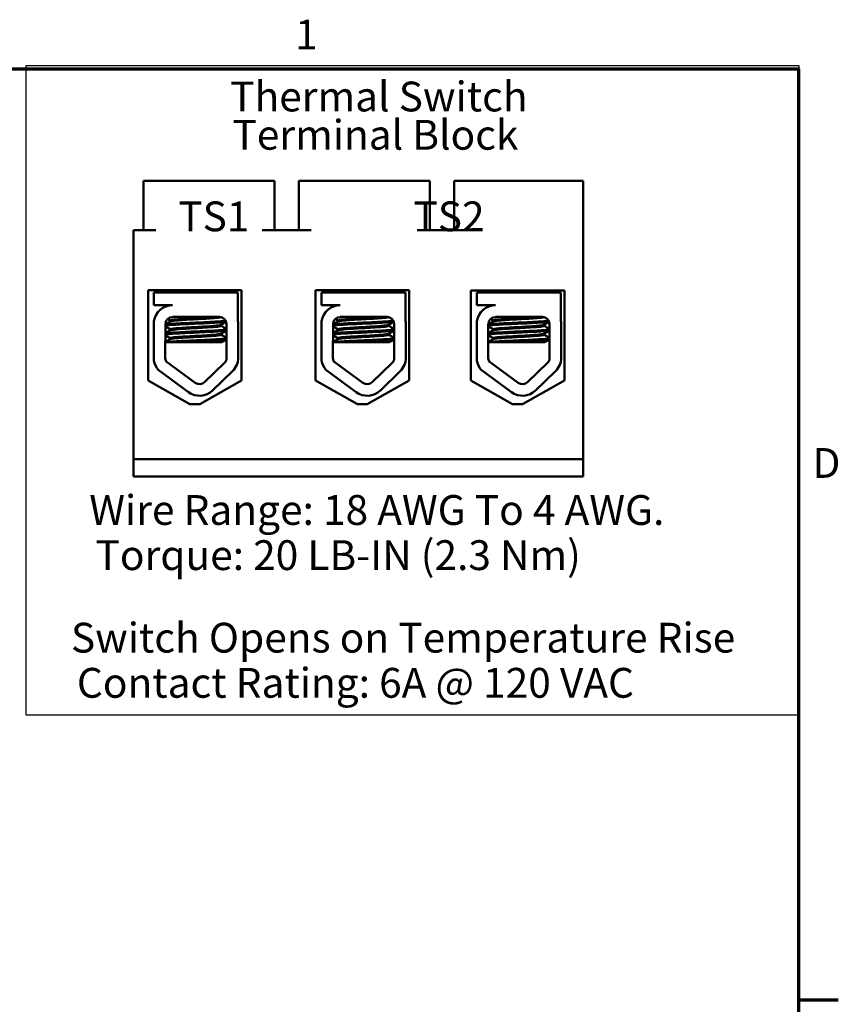
# Model space of a CAD drawing. Units: inches. Extents: x 0.5 to 21.5, y 0.2 to 16.7.
# Drawn here: x 18.1 to 21.4, y 12.7 to 16.7 of the extents above; entities that cross this region are included whole.
import ezdxf

# ---------------------------------------------------------------- set-up
doc = ezdxf.new("R2010")
doc.units = ezdxf.units.IN
doc.header["$MEASUREMENT"] = 0
doc.layers.get('0').update_dxf_attribs({"lineweight": 25})
for name, color, linetype, lineweight in [('Border (ANSI)', 7, 'Continuous', 70), ('Sketch Geometry (ANSI)', 7, 'Continuous', 25), ('Symbol (ANSI)', 7, 'Continuous', 25), ('Visible (ANSI)', 7, 'Continuous', 50)]:
    doc.layers.add(name, color=color, linetype=linetype, lineweight=lineweight)
doc.styles.add('MtXpl_Tahoma', font='tahoma.ttf')
doc.styles.add('Note Text (ANSI)', font='tahoma.ttf')

# ---------------------------------------------------------------- blocks, each defined once
blk = doc.blocks.new('Borders Default Border')
at = {"layer": 'Border (ANSI)'}
blk.add_line((21.25, 12.75), (21.41, 12.75), dxfattribs=at)
at = {"layer": 'Border (ANSI)', "flags": 128}
blk.add_lwpolyline([(0.75, 0.5), (0.75, 16.5), (21.25, 16.5), (21.25, 0.5), (0.75, 0.5)], dxfattribs=at)
at = {"layer": 'Border (ANSI)', "char_height": 0.12, "attachment_point": 7, "style": 'Note Text (ANSI)'}
for s, insert in [('1', (19.2229, 16.54)), ('D', (21.306, 14.815))]:
    blk.add_mtext(s, dxfattribs=dict(at, insert=insert))

msp = doc.modelspace()

# ---------------------------------------------------------------- linework, layer by layer
at = {"layer": 'Sketch Geometry (ANSI)'}
for p, q in [((21.2521, 16.5119), (18.1395, 16.5119)), ((18.1395, 16.5119), (18.1395, 13.8983)), ((21.2521, 13.8983), (21.2521, 16.5119)), ((18.1395, 13.8983), (21.2521, 13.8983))]:
    msp.add_line(p, q, dxfattribs=at)
at = {"layer": 'Visible (ANSI)'}
for p, q in [((18.6633, 16.0483), (18.6133, 16.0483)), ((18.6133, 16.0483), (18.6133, 15.8503)), ((19.0903, 16.0483), (18.6633, 16.0483)), ((19.1403, 16.0483), (19.0903, 16.0483)), ((19.1403, 16.0483), (19.1403, 15.8503)), ((19.2883, 16.0483), (19.2383, 16.0483)), ((19.2383, 16.0483), (19.2383, 15.8503)), ((19.7153, 16.0483), (19.2883, 16.0483)), ((19.7653, 16.0483), (19.7153, 16.0483)), ((19.7653, 16.0483), (19.7653, 15.8503)), ((19.9133, 16.0483), (19.8633, 16.0483)), ((19.8633, 16.0483), (19.8633, 15.8503)), ((20.3823, 16.0483), (19.9133, 16.0483)), ((20.3823, 14.9283), (20.3823, 16.0483)), ((18.5723, 14.9283), (18.5723, 15.8503)), ((18.6633, 15.8503), (18.5723, 15.8503)), ((19.2883, 15.8503), (19.0903, 15.8503)), ((19.9133, 15.8503), (19.7153, 15.8503)), ((18.6316, 15.2444), (18.6316, 15.6084)), ((18.6316, 15.6084), (19.0077, 15.6084)), ((18.655, 15.5983), (18.9933, 15.5983)), ((18.655, 15.5473), (18.655, 15.5983)), ((18.6923, 15.6084), (18.6923, 15.5983)), ((18.6936, 15.6084), (18.6936, 15.5983)), ((18.9536, 15.6084), (18.9536, 15.5983)), ((18.9933, 15.5983), (18.9933, 15.4844)), ((19.0077, 15.6084), (19.0077, 15.2444)), ((19.3061, 15.2444), (19.3061, 15.6084)), ((19.3061, 15.6084), (19.6822, 15.6084)), ((19.33, 15.5983), (19.6683, 15.5983)), ((19.33, 15.5473), (19.33, 15.5983)), ((19.3673, 15.6084), (19.3673, 15.5983)), ((19.3686, 15.6084), (19.3686, 15.5983)), ((19.6286, 15.6084), (19.6286, 15.5983)), ((19.6683, 15.5983), (19.6683, 15.4844)), ((19.6822, 15.6084), (19.6822, 15.2444)), ((19.931, 15.2444), (19.931, 15.6064)), ((19.931, 15.6064), (20.3072, 15.6064)), ((19.9551, 15.5983), (20.2934, 15.5983)), ((19.9551, 15.5473), (19.9551, 15.5983)), ((19.9924, 15.6064), (19.9924, 15.5983)), ((19.9937, 15.6064), (19.9937, 15.5983)), ((20.2537, 15.6064), (20.2537, 15.5983)), ((20.2934, 15.5983), (20.2934, 15.4844)), ((20.3072, 15.6064), (20.3072, 15.2444)), ((18.7296, 15.5473), (18.655, 15.5473)), ((19.4046, 15.5473), (19.33, 15.5473)), ((20.0297, 15.5473), (19.9551, 15.5473)), ((18.6973, 15.5402), (18.6973, 15.54)), ((19.3723, 15.5402), (19.3723, 15.54)), ((19.9974, 15.5402), (19.9974, 15.54)), ((18.655, 15.3248), (18.655, 15.4834)), ((18.7006, 15.3365), (18.7011, 15.4718)), ((18.7205, 15.4825), (18.7205, 15.4866)), ((18.7218, 15.4825), (18.7218, 15.4866)), ((18.7296, 15.5003), (18.9187, 15.5003)), ((18.9254, 15.4643), (18.9254, 15.4685)), ((18.9477, 15.4713), (18.9477, 15.3365)), ((18.9945, 15.4713), (18.9945, 15.3365)), ((19.33, 15.3248), (19.33, 15.4834)), ((19.3756, 15.3365), (19.3761, 15.4718)), ((19.3955, 15.4825), (19.3955, 15.4866)), ((19.3968, 15.4825), (19.3968, 15.4866)), ((19.4046, 15.5003), (19.5937, 15.5003)), ((19.6004, 15.4643), (19.6004, 15.4685)), ((19.6227, 15.4713), (19.6227, 15.3365)), ((19.6695, 15.4713), (19.6695, 15.3365)), ((19.9551, 15.3248), (19.9551, 15.4834)), ((20.0007, 15.3365), (20.0012, 15.4718)), ((20.0206, 15.4825), (20.0206, 15.4866)), ((20.0219, 15.4825), (20.0219, 15.4866)), ((20.0297, 15.5003), (20.2189, 15.5003)), ((20.2255, 15.4643), (20.2255, 15.4685)), ((20.2479, 15.4713), (20.2479, 15.3365)), ((20.2946, 15.4713), (20.2946, 15.3365)), ((18.7205, 15.4468), (18.7205, 15.4509)), ((18.7218, 15.4468), (18.7218, 15.4509)), ((18.9254, 15.4286), (18.9254, 15.4328)), ((19.3955, 15.4468), (19.3955, 15.4509)), ((19.3968, 15.4468), (19.3968, 15.4509)), ((19.6004, 15.4286), (19.6004, 15.4328)), ((20.0206, 15.4468), (20.0206, 15.4509)), ((20.0219, 15.4468), (20.0219, 15.4509)), ((20.2255, 15.4286), (20.2255, 15.4328)), ((18.7505, 15.3983), (18.7008, 15.3983)), ((18.7205, 15.4111), (18.7205, 15.4152)), ((18.7218, 15.4111), (18.7218, 15.4152)), ((18.7505, 15.3983), (18.9274, 15.3983)), ((19.4255, 15.3983), (19.3758, 15.3983)), ((19.3955, 15.4111), (19.3955, 15.4152)), ((19.3968, 15.4111), (19.3968, 15.4152)), ((19.4255, 15.3983), (19.6024, 15.3983)), ((20.0507, 15.3983), (20.0009, 15.3983)), ((20.0206, 15.4111), (20.0206, 15.4152)), ((20.0219, 15.4111), (20.0219, 15.4152)), ((20.0507, 15.3983), (20.2275, 15.3983)), ((18.8215, 15.2354), (18.7049, 15.3213)), ((18.9389, 15.3157), (18.8589, 15.238)), ((19.4965, 15.2354), (19.3799, 15.3213)), ((19.6139, 15.3157), (19.5339, 15.238)), ((20.1216, 15.2354), (20.005, 15.3213)), ((20.2391, 15.3157), (20.159, 15.238)), ((18.7938, 15.1978), (18.6725, 15.2871)), ((18.9715, 15.2821), (18.8915, 15.2044)), ((19.4688, 15.1978), (19.3475, 15.2871)), ((19.6465, 15.2821), (19.5665, 15.2044)), ((20.0939, 15.1978), (19.9726, 15.2871)), ((20.2716, 15.2821), (20.1916, 15.2044)), ((18.7996, 15.1491), (18.6316, 15.2444)), ((19.0077, 15.2444), (18.8396, 15.1491)), ((19.4741, 15.1491), (19.3061, 15.2444)), ((19.6822, 15.2444), (19.5141, 15.1491)), ((20.0991, 15.1491), (19.931, 15.2444)), ((20.3072, 15.2444), (20.1391, 15.1491)), ((18.8396, 15.1491), (18.7996, 15.1491)), ((19.5141, 15.1491), (19.4741, 15.1491)), ((20.1391, 15.1491), (20.0991, 15.1491)), ((18.5723, 14.9283), (20.3823, 14.9283)), ((18.5723, 14.8583), (18.5723, 14.9283)), ((20.3823, 14.9283), (20.3823, 14.8583)), ((20.3823, 14.8583), (18.5723, 14.8583))]:
    msp.add_line(p, q, dxfattribs=at)
for centre, radius, start, end in [((18.7296, 15.4718), 0.0755, 90, 171.1391), ((19.4046, 15.4718), 0.0755, 90, 171.1391), ((20.0297, 15.4718), 0.0755, 90, 171.1391), ((18.7296, 15.4718), 0.0284, 90, 180), ((18.9187, 15.4713), 0.029, 0, 90), ((18.9187, 15.4713), 0.0757, 0, 9.9958), ((19.4046, 15.4718), 0.0284, 90, 180), ((19.5937, 15.4713), 0.029, 0, 90), ((19.5937, 15.4713), 0.0757, 0, 9.9958), ((20.0297, 15.4718), 0.0284, 90, 180), ((20.2189, 15.4713), 0.029, 0, 90), ((20.2189, 15.4713), 0.0757, 0, 9.9958), ((18.7296, 15.3365), 0.0755, 188.8609, 220.8797), ((18.7296, 15.3365), 0.029, 180, 211.6263), ((18.9187, 15.3365), 0.029, 314.1477, 0), ((18.9187, 15.3365), 0.0757, 314.1477, 0), ((19.4046, 15.3365), 0.0755, 188.8609, 220.8797), ((19.4046, 15.3365), 0.029, 180, 211.6263), ((19.5937, 15.3365), 0.029, 314.1477, 0), ((19.5937, 15.3365), 0.0757, 314.1477, 0), ((20.0297, 15.3365), 0.0755, 188.8609, 220.8797), ((20.0297, 15.3365), 0.029, 180, 211.6263), ((20.2189, 15.3365), 0.029, 314.1477, 0), ((20.2189, 15.3365), 0.0757, 314.1477, 0), ((18.8387, 15.2588), 0.029, 233.6543, 314.1477), ((19.5137, 15.2588), 0.029, 233.6543, 314.1477), ((20.1388, 15.2588), 0.029, 233.6543, 314.1477), ((18.8387, 15.2588), 0.0757, 233.6543, 314.1477), ((19.5137, 15.2588), 0.0757, 233.6543, 314.1477), ((20.1388, 15.2588), 0.0757, 233.6543, 314.1477)]:
    msp.add_arc(centre, radius, start, end, dxfattribs=at)
for points in [[(18.6977, 15.5407), (18.7015, 15.5429), (18.7053, 15.5451), (18.709, 15.5473)], [(18.6998, 15.5412), (18.7033, 15.5432), (18.7068, 15.5453), (18.7103, 15.5473)], [(19.3727, 15.5407), (19.3765, 15.5429), (19.3803, 15.5451), (19.384, 15.5473)], [(19.3748, 15.5412), (19.3783, 15.5432), (19.3818, 15.5453), (19.3853, 15.5473)], [(19.9978, 15.5407), (20.0016, 15.5429), (20.0054, 15.5451), (20.0092, 15.5473)], [(19.9999, 15.5412), (20.0034, 15.5432), (20.0069, 15.5453), (20.0104, 15.5473)], [(18.7004, 15.5416), (18.6983, 15.5411), (18.6973, 15.5407), (18.6973, 15.5402)], [(19.3754, 15.5416), (19.3733, 15.5411), (19.3723, 15.5407), (19.3723, 15.5402)], [(20.0005, 15.5416), (19.9984, 15.5411), (19.9974, 15.5407), (19.9974, 15.5402)], [(18.7011, 15.4713), (18.7077, 15.4751), (18.7144, 15.4789), (18.721, 15.4828)], [(18.7011, 15.4705), (18.7082, 15.4746), (18.7152, 15.4787), (18.7223, 15.4828)], [(18.7205, 15.4864), (18.717, 15.4884), (18.7135, 15.4904), (18.71, 15.4924)], [(18.7218, 15.4864), (18.718, 15.4885), (18.7142, 15.4907), (18.7105, 15.4929)], [(18.7206, 15.487), (18.7205, 15.4869), (18.7205, 15.4868), (18.7205, 15.4866)], [(18.721, 15.4828), (18.7212, 15.4829), (18.7214, 15.483), (18.7218, 15.4831)], [(18.9462, 15.4806), (18.9391, 15.4765), (18.932, 15.4723), (18.9248, 15.4682)], [(18.9254, 15.4646), (18.9328, 15.4603), (18.9403, 15.456), (18.9477, 15.4517)], [(18.9283, 15.4986), (18.9315, 15.4968), (18.9346, 15.495), (18.9378, 15.4931)], [(19.3761, 15.4713), (19.3827, 15.4751), (19.3894, 15.4789), (19.396, 15.4828)], [(19.3761, 15.4705), (19.3832, 15.4746), (19.3902, 15.4787), (19.3973, 15.4828)], [(19.3955, 15.4864), (19.392, 15.4884), (19.3885, 15.4904), (19.385, 15.4924)], [(19.3968, 15.4864), (19.393, 15.4885), (19.3892, 15.4907), (19.3855, 15.4929)], [(19.3956, 15.487), (19.3955, 15.4869), (19.3955, 15.4868), (19.3955, 15.4866)], [(19.396, 15.4828), (19.3962, 15.4829), (19.3964, 15.483), (19.3968, 15.4831)], [(19.6212, 15.4806), (19.6141, 15.4765), (19.607, 15.4723), (19.5998, 15.4682)], [(19.6004, 15.4646), (19.6078, 15.4603), (19.6153, 15.456), (19.6227, 15.4517)], [(19.6033, 15.4986), (19.6065, 15.4968), (19.6096, 15.495), (19.6128, 15.4931)], [(20.0012, 15.4713), (20.0078, 15.4751), (20.0145, 15.4789), (20.0211, 15.4828)], [(20.0012, 15.4705), (20.0083, 15.4746), (20.0153, 15.4787), (20.0224, 15.4828)], [(20.0206, 15.4864), (20.0171, 15.4884), (20.0136, 15.4904), (20.0101, 15.4924)], [(20.0219, 15.4864), (20.0181, 15.4885), (20.0143, 15.4907), (20.0106, 15.4929)], [(20.0207, 15.487), (20.0206, 15.4869), (20.0206, 15.4868), (20.0206, 15.4866)], [(20.0211, 15.4828), (20.0213, 15.4829), (20.0215, 15.483), (20.0219, 15.4831)], [(20.2463, 15.4806), (20.2392, 15.4765), (20.2321, 15.4723), (20.225, 15.4682)], [(20.2255, 15.4646), (20.2329, 15.4603), (20.2404, 15.456), (20.2479, 15.4517)], [(20.2284, 15.4986), (20.2316, 15.4968), (20.2347, 15.495), (20.2379, 15.4931)], [(18.7218, 15.4149), (18.7148, 15.4189), (18.7079, 15.423), (18.7009, 15.427)], [(18.7205, 15.4149), (18.7139, 15.4187), (18.7074, 15.4225), (18.7009, 15.4262)], [(18.701, 15.4355), (18.7076, 15.4393), (18.7143, 15.4432), (18.721, 15.4471)], [(18.701, 15.4347), (18.7081, 15.4388), (18.7152, 15.4429), (18.7223, 15.4471)], [(18.7218, 15.4506), (18.7149, 15.4546), (18.708, 15.4586), (18.7011, 15.4626)], [(18.7205, 15.4506), (18.714, 15.4544), (18.7075, 15.4581), (18.7011, 15.4619)], [(18.7206, 15.4513), (18.7205, 15.4512), (18.7205, 15.4511), (18.7205, 15.4509)], [(18.721, 15.4471), (18.7212, 15.4472), (18.7214, 15.4473), (18.7218, 15.4474)], [(18.9477, 15.4458), (18.9401, 15.4413), (18.9325, 15.4369), (18.9248, 15.4325)], [(18.9254, 15.4289), (18.9328, 15.4246), (18.9403, 15.4203), (18.9477, 15.4159)], [(19.3968, 15.4149), (19.3898, 15.4189), (19.3829, 15.423), (19.3759, 15.427)], [(19.3955, 15.4149), (19.3889, 15.4187), (19.3824, 15.4225), (19.3759, 15.4262)], [(19.376, 15.4355), (19.3826, 15.4393), (19.3893, 15.4432), (19.396, 15.4471)], [(19.376, 15.4347), (19.3831, 15.4388), (19.3902, 15.4429), (19.3973, 15.4471)], [(19.3968, 15.4506), (19.3899, 15.4546), (19.383, 15.4586), (19.3761, 15.4626)], [(19.3955, 15.4506), (19.389, 15.4544), (19.3825, 15.4581), (19.3761, 15.4619)], [(19.3956, 15.4513), (19.3955, 15.4512), (19.3955, 15.4511), (19.3955, 15.4509)], [(19.396, 15.4471), (19.3962, 15.4472), (19.3964, 15.4473), (19.3968, 15.4474)], [(19.6227, 15.4458), (19.6151, 15.4413), (19.6075, 15.4369), (19.5998, 15.4325)], [(19.6004, 15.4289), (19.6078, 15.4246), (19.6153, 15.4203), (19.6227, 15.4159)], [(20.0219, 15.4149), (20.0149, 15.4189), (20.008, 15.423), (20.001, 15.427)], [(20.0206, 15.4149), (20.0141, 15.4187), (20.0075, 15.4225), (20.001, 15.4262)], [(20.0011, 15.4355), (20.0077, 15.4393), (20.0144, 15.4432), (20.0211, 15.4471)], [(20.0011, 15.4347), (20.0082, 15.4388), (20.0153, 15.4429), (20.0224, 15.4471)], [(20.0219, 15.4506), (20.015, 15.4546), (20.0081, 15.4586), (20.0012, 15.4626)], [(20.0206, 15.4506), (20.0141, 15.4544), (20.0076, 15.4581), (20.0012, 15.4619)], [(20.0207, 15.4513), (20.0206, 15.4512), (20.0206, 15.4511), (20.0206, 15.4509)], [(20.0211, 15.4471), (20.0213, 15.4472), (20.0215, 15.4473), (20.0219, 15.4474)], [(20.2479, 15.4458), (20.2402, 15.4413), (20.2326, 15.4369), (20.225, 15.4325)], [(20.2255, 15.4289), (20.2329, 15.4246), (20.2404, 15.4203), (20.2479, 15.4159)], [(18.7008, 15.3997), (18.7075, 15.4036), (18.7143, 15.4075), (18.721, 15.4114)], [(18.7008, 15.3989), (18.708, 15.4031), (18.7151, 15.4072), (18.7223, 15.4114)], [(18.7206, 15.4156), (18.7205, 15.4155), (18.7205, 15.4153), (18.7205, 15.4152)], [(18.721, 15.4114), (18.7212, 15.4115), (18.7214, 15.4116), (18.7218, 15.4117)], [(18.9477, 15.41), (18.941, 15.4061), (18.9342, 15.4022), (18.9274, 15.3983)], [(19.3758, 15.3997), (19.3825, 15.4036), (19.3893, 15.4075), (19.396, 15.4114)], [(19.3758, 15.3989), (19.383, 15.4031), (19.3901, 15.4072), (19.3973, 15.4114)], [(19.3956, 15.4156), (19.3955, 15.4155), (19.3955, 15.4153), (19.3955, 15.4152)], [(19.396, 15.4114), (19.3962, 15.4115), (19.3964, 15.4116), (19.3968, 15.4117)], [(19.6227, 15.41), (19.616, 15.4061), (19.6092, 15.4022), (19.6024, 15.3983)], [(20.0009, 15.3997), (20.0076, 15.4036), (20.0144, 15.4075), (20.0211, 15.4114)], [(20.0009, 15.3989), (20.0081, 15.4031), (20.0152, 15.4072), (20.0224, 15.4114)], [(20.0207, 15.4156), (20.0206, 15.4155), (20.0206, 15.4153), (20.0206, 15.4152)], [(20.0211, 15.4114), (20.0213, 15.4115), (20.0215, 15.4116), (20.0219, 15.4117)], [(20.2479, 15.41), (20.2411, 15.4061), (20.2343, 15.4022), (20.2275, 15.3983)]]:
    msp.add_open_spline(points, degree=3, dxfattribs=at)
for points, knots in [([(18.9442, 15.4851), (18.9425, 15.4848), (18.9402, 15.4845), (18.931, 15.4835), (18.9218, 15.4829), (18.8986, 15.4814), (18.8848, 15.4806), (18.8542, 15.479), (18.8377, 15.4783), (18.8053, 15.477), (18.7896, 15.4762), (18.7597, 15.4747), (18.7459, 15.4739), (18.723, 15.4724), (18.714, 15.4718), (18.7049, 15.4707), (18.7027, 15.4704), (18.7011, 15.47)], [6.3525665, 6.3525665, 6.3525665, 6.3525665, 6.4037224, 6.4037224, 6.5245492, 6.5245492, 6.6491136, 6.6491136, 6.7755539, 6.7755539, 6.8970024, 6.8970024, 7.023181, 7.023181, 7.1467061, 7.1467061, 7.2064142, 7.2064142, 7.2064142, 7.2064142]), ([(18.7011, 15.4655), (18.7032, 15.466), (18.7067, 15.4665), (18.7188, 15.4677), (18.7289, 15.4684), (18.7537, 15.4699), (18.7681, 15.4707), (18.7986, 15.4722), (18.8144, 15.4729), (18.8468, 15.4742), (18.863, 15.475), (18.8925, 15.4766), (18.9056, 15.4773), (18.9271, 15.4788), (18.9354, 15.4794), (18.9431, 15.4804), (18.9448, 15.4807), (18.9461, 15.481)], [19.2861309, 19.2861309, 19.2861309, 19.2861309, 19.3679501, 19.3679501, 19.4937236, 19.4937236, 19.6185637, 19.6185637, 19.7390538, 19.7390538, 19.8652202, 19.8652202, 19.9886751, 19.9886751, 20.1100411, 20.1100411, 20.1583517, 20.1583517, 20.1583517, 20.1583517]), ([(18.8975, 15.5003), (18.8931, 15.4999), (18.8881, 15.4995), (18.8718, 15.4983), (18.8594, 15.4976), (18.8335, 15.4961), (18.8202, 15.4954), (18.7943, 15.494), (18.7819, 15.4932), (18.7591, 15.4917), (18.7491, 15.4909), (18.7336, 15.4895), (18.7281, 15.4888), (18.7228, 15.4876), (18.7218, 15.4871), (18.7218, 15.4866)], [-18.0669631, -18.0669631, -18.0669631, -18.0669631, -18.0168885, -18.0168885, -17.913794, -17.913794, -17.8137621, -17.8137621, -17.7133839, -17.7133839, -17.6102765, -17.6102765, -17.5117551, -17.5117551, -17.4470406, -17.4470406, -17.4470406, -17.4470406]), ([(18.9248, 15.4682), (18.9248, 15.4682), (18.9248, 15.4681), (18.9232, 15.4673), (18.919, 15.4666), (18.9061, 15.4652), (18.8977, 15.4645), (18.8772, 15.463), (18.8652, 15.4622), (18.8396, 15.4607), (18.8263, 15.46), (18.8, 15.4586), (18.7874, 15.4579), (18.7639, 15.4563), (18.7533, 15.4555), (18.7365, 15.4541), (18.7303, 15.4534), (18.7233, 15.4521), (18.7218, 15.4515), (18.7218, 15.4509)], [-16.6035136, -16.6035136, -16.6035136, -16.6035136, -16.6000065, -16.6000065, -16.4968785, -16.4968785, -16.3981925, -16.3981925, -16.295749, -16.295749, -16.1942626, -16.1942626, -16.0944499, -16.0944499, -15.9906895, -15.9906895, -15.8916766, -15.8916766, -15.8127428, -15.8127428, -15.8127428, -15.8127428]), ([(18.7223, 15.4828), (18.723, 15.4832), (18.7246, 15.4837), (18.7311, 15.4848), (18.7376, 15.4854), (18.7548, 15.4869), (18.7655, 15.4877), (18.7893, 15.4892), (18.8019, 15.49), (18.8282, 15.4914), (18.8416, 15.4921), (18.8671, 15.4936), (18.879, 15.4944), (18.8991, 15.4959), (18.9073, 15.4966), (18.9197, 15.4979), (18.9236, 15.4987), (18.925, 15.4995), (18.925, 15.4995), (18.925, 15.4996)], [-5.2662995, -5.2662995, -5.2662995, -5.2662995, -5.208784, -5.208784, -5.1098983, -5.1098983, -5.0067581, -5.0067581, -4.9075281, -4.9075281, -4.8058702, -4.8058702, -4.7040535, -4.7040535, -4.6059071, -4.6059071, -4.5032103, -4.5032103, -4.4994984, -4.4994984, -4.4994984, -4.4994984]), ([(18.7223, 15.4471), (18.7232, 15.4476), (18.7254, 15.4481), (18.7337, 15.4494), (18.7408, 15.45), (18.7591, 15.4515), (18.7703, 15.4523), (18.7945, 15.4538), (18.8073, 15.4546), (18.8339, 15.4559), (18.8474, 15.4567), (18.8726, 15.4582), (18.8839, 15.459), (18.903, 15.4605), (18.9105, 15.4611), (18.9216, 15.4625), (18.9248, 15.4633), (18.9253, 15.4642), (18.9254, 15.4643), (18.9254, 15.4643)], [-6.893526, -6.893526, -6.893526, -6.893526, -6.8222591, -6.8222591, -6.7222897, -6.7222897, -6.6196698, -6.6196698, -6.5209065, -6.5209065, -6.4172683, -6.4172683, -6.3160316, -6.3160316, -6.217953, -6.217953, -6.1152555, -6.1152555, -6.1057641, -6.1057641, -6.1057641, -6.1057641]), ([(19.6192, 15.4851), (19.6175, 15.4848), (19.6152, 15.4845), (19.606, 15.4835), (19.5968, 15.4829), (19.5736, 15.4814), (19.5598, 15.4806), (19.5292, 15.479), (19.5127, 15.4783), (19.4803, 15.477), (19.4646, 15.4762), (19.4347, 15.4747), (19.4209, 15.4739), (19.398, 15.4724), (19.389, 15.4718), (19.3799, 15.4707), (19.3777, 15.4704), (19.3761, 15.47)], [6.3525665, 6.3525665, 6.3525665, 6.3525665, 6.4037224, 6.4037224, 6.5245492, 6.5245492, 6.6491136, 6.6491136, 6.7755539, 6.7755539, 6.8970024, 6.8970024, 7.023181, 7.023181, 7.1467061, 7.1467061, 7.2064142, 7.2064142, 7.2064142, 7.2064142]), ([(19.3761, 15.4655), (19.3782, 15.466), (19.3817, 15.4665), (19.3938, 15.4677), (19.4039, 15.4684), (19.4287, 15.4699), (19.4431, 15.4707), (19.4736, 15.4722), (19.4894, 15.4729), (19.5218, 15.4742), (19.538, 15.475), (19.5675, 15.4766), (19.5806, 15.4773), (19.6021, 15.4788), (19.6104, 15.4794), (19.6181, 15.4804), (19.6198, 15.4807), (19.6211, 15.481)], [19.2861309, 19.2861309, 19.2861309, 19.2861309, 19.3679501, 19.3679501, 19.4937236, 19.4937236, 19.6185637, 19.6185637, 19.7390538, 19.7390538, 19.8652202, 19.8652202, 19.9886751, 19.9886751, 20.1100411, 20.1100411, 20.1583517, 20.1583517, 20.1583517, 20.1583517]), ([(19.5725, 15.5003), (19.5681, 15.4999), (19.5631, 15.4995), (19.5468, 15.4983), (19.5344, 15.4976), (19.5085, 15.4961), (19.4952, 15.4954), (19.4693, 15.494), (19.4569, 15.4932), (19.4341, 15.4917), (19.4241, 15.4909), (19.4086, 15.4895), (19.4031, 15.4888), (19.3978, 15.4876), (19.3968, 15.4871), (19.3968, 15.4866)], [-18.0669631, -18.0669631, -18.0669631, -18.0669631, -18.0168885, -18.0168885, -17.913794, -17.913794, -17.8137621, -17.8137621, -17.7133839, -17.7133839, -17.6102765, -17.6102765, -17.5117551, -17.5117551, -17.4470406, -17.4470406, -17.4470406, -17.4470406]), ([(19.5998, 15.4682), (19.5998, 15.4682), (19.5998, 15.4681), (19.5982, 15.4673), (19.594, 15.4666), (19.5811, 15.4652), (19.5727, 15.4645), (19.5522, 15.463), (19.5402, 15.4622), (19.5146, 15.4607), (19.5013, 15.46), (19.475, 15.4586), (19.4624, 15.4579), (19.4389, 15.4563), (19.4283, 15.4555), (19.4115, 15.4541), (19.4053, 15.4534), (19.3983, 15.4521), (19.3968, 15.4515), (19.3968, 15.4509)], [-16.6035136, -16.6035136, -16.6035136, -16.6035136, -16.6000065, -16.6000065, -16.4968785, -16.4968785, -16.3981925, -16.3981925, -16.295749, -16.295749, -16.1942626, -16.1942626, -16.0944499, -16.0944499, -15.9906895, -15.9906895, -15.8916766, -15.8916766, -15.8127428, -15.8127428, -15.8127428, -15.8127428]), ([(19.3973, 15.4828), (19.398, 15.4832), (19.3996, 15.4837), (19.4061, 15.4848), (19.4126, 15.4854), (19.4298, 15.4869), (19.4405, 15.4877), (19.4643, 15.4892), (19.4769, 15.49), (19.5032, 15.4914), (19.5166, 15.4921), (19.5421, 15.4936), (19.554, 15.4944), (19.5741, 15.4959), (19.5823, 15.4966), (19.5947, 15.4979), (19.5986, 15.4987), (19.6, 15.4995), (19.6, 15.4995), (19.6, 15.4996)], [-5.2662995, -5.2662995, -5.2662995, -5.2662995, -5.208784, -5.208784, -5.1098983, -5.1098983, -5.0067581, -5.0067581, -4.9075281, -4.9075281, -4.8058702, -4.8058702, -4.7040535, -4.7040535, -4.6059071, -4.6059071, -4.5032103, -4.5032103, -4.4994984, -4.4994984, -4.4994984, -4.4994984]), ([(19.3973, 15.4471), (19.3982, 15.4476), (19.4004, 15.4481), (19.4087, 15.4494), (19.4158, 15.45), (19.4341, 15.4515), (19.4453, 15.4523), (19.4695, 15.4538), (19.4823, 15.4546), (19.5089, 15.4559), (19.5224, 15.4567), (19.5476, 15.4582), (19.5589, 15.459), (19.578, 15.4605), (19.5855, 15.4611), (19.5966, 15.4625), (19.5998, 15.4633), (19.6003, 15.4642), (19.6004, 15.4643), (19.6004, 15.4643)], [-6.893526, -6.893526, -6.893526, -6.893526, -6.8222591, -6.8222591, -6.7222897, -6.7222897, -6.6196698, -6.6196698, -6.5209065, -6.5209065, -6.4172683, -6.4172683, -6.3160316, -6.3160316, -6.217953, -6.217953, -6.1152555, -6.1152555, -6.1057641, -6.1057641, -6.1057641, -6.1057641]), ([(20.2443, 15.4851), (20.2426, 15.4848), (20.2403, 15.4845), (20.2311, 15.4835), (20.2219, 15.4829), (20.1987, 15.4814), (20.1849, 15.4806), (20.1543, 15.479), (20.1379, 15.4783), (20.1054, 15.477), (20.0897, 15.4762), (20.0598, 15.4747), (20.046, 15.4739), (20.0231, 15.4724), (20.0142, 15.4718), (20.005, 15.4707), (20.0028, 15.4704), (20.0012, 15.47)], [6.3525665, 6.3525665, 6.3525665, 6.3525665, 6.4037224, 6.4037224, 6.5245492, 6.5245492, 6.6491136, 6.6491136, 6.7755539, 6.7755539, 6.8970024, 6.8970024, 7.023181, 7.023181, 7.1467061, 7.1467061, 7.2064142, 7.2064142, 7.2064142, 7.2064142]), ([(20.0012, 15.4655), (20.0033, 15.466), (20.0068, 15.4665), (20.0189, 15.4677), (20.029, 15.4684), (20.0539, 15.4699), (20.0682, 15.4707), (20.0987, 15.4722), (20.1146, 15.4729), (20.1469, 15.4742), (20.1631, 15.475), (20.1926, 15.4766), (20.2057, 15.4773), (20.2272, 15.4788), (20.2355, 15.4794), (20.2432, 15.4804), (20.2449, 15.4807), (20.2462, 15.481)], [19.2861309, 19.2861309, 19.2861309, 19.2861309, 19.3679501, 19.3679501, 19.4937236, 19.4937236, 19.6185637, 19.6185637, 19.7390538, 19.7390538, 19.8652202, 19.8652202, 19.9886751, 19.9886751, 20.1100411, 20.1100411, 20.1583517, 20.1583517, 20.1583517, 20.1583517]), ([(20.1977, 15.5003), (20.1932, 15.4999), (20.1882, 15.4995), (20.1719, 15.4983), (20.1595, 15.4976), (20.1336, 15.4961), (20.1204, 15.4954), (20.0944, 15.494), (20.082, 15.4932), (20.0592, 15.4917), (20.0492, 15.4909), (20.0337, 15.4895), (20.0282, 15.4888), (20.0229, 15.4876), (20.0219, 15.4871), (20.0219, 15.4866)], [-18.0669631, -18.0669631, -18.0669631, -18.0669631, -18.0168885, -18.0168885, -17.913794, -17.913794, -17.8137621, -17.8137621, -17.7133839, -17.7133839, -17.6102765, -17.6102765, -17.5117551, -17.5117551, -17.4470406, -17.4470406, -17.4470406, -17.4470406]), ([(20.225, 15.4682), (20.2249, 15.4682), (20.2249, 15.4681), (20.2233, 15.4673), (20.2191, 15.4666), (20.2062, 15.4652), (20.1978, 15.4645), (20.1773, 15.463), (20.1653, 15.4622), (20.1397, 15.4607), (20.1264, 15.46), (20.1001, 15.4586), (20.0875, 15.4579), (20.064, 15.4563), (20.0534, 15.4555), (20.0366, 15.4541), (20.0304, 15.4534), (20.0234, 15.4521), (20.0219, 15.4515), (20.0219, 15.4509)], [-16.6035136, -16.6035136, -16.6035136, -16.6035136, -16.6000065, -16.6000065, -16.4968785, -16.4968785, -16.3981925, -16.3981925, -16.295749, -16.295749, -16.1942626, -16.1942626, -16.0944499, -16.0944499, -15.9906895, -15.9906895, -15.8916766, -15.8916766, -15.8127428, -15.8127428, -15.8127428, -15.8127428]), ([(20.0224, 15.4828), (20.0231, 15.4832), (20.0247, 15.4837), (20.0312, 15.4848), (20.0377, 15.4854), (20.0549, 15.4869), (20.0656, 15.4877), (20.0894, 15.4892), (20.102, 15.49), (20.1283, 15.4914), (20.1418, 15.4921), (20.1673, 15.4936), (20.1791, 15.4944), (20.1992, 15.4959), (20.2074, 15.4966), (20.2198, 15.4979), (20.2237, 15.4987), (20.2251, 15.4995), (20.2251, 15.4995), (20.2251, 15.4996)], [-5.2662995, -5.2662995, -5.2662995, -5.2662995, -5.208784, -5.208784, -5.1098983, -5.1098983, -5.0067581, -5.0067581, -4.9075281, -4.9075281, -4.8058702, -4.8058702, -4.7040535, -4.7040535, -4.6059071, -4.6059071, -4.5032103, -4.5032103, -4.4994984, -4.4994984, -4.4994984, -4.4994984]), ([(20.0224, 15.4471), (20.0233, 15.4476), (20.0255, 15.4481), (20.0338, 15.4494), (20.0409, 15.45), (20.0593, 15.4515), (20.0704, 15.4523), (20.0946, 15.4538), (20.1074, 15.4546), (20.134, 15.4559), (20.1475, 15.4567), (20.1727, 15.4582), (20.184, 15.459), (20.2031, 15.4605), (20.2106, 15.4611), (20.2217, 15.4625), (20.2249, 15.4633), (20.2254, 15.4642), (20.2255, 15.4643), (20.2255, 15.4643)], [-6.893526, -6.893526, -6.893526, -6.893526, -6.8222591, -6.8222591, -6.7222897, -6.7222897, -6.6196698, -6.6196698, -6.5209065, -6.5209065, -6.4172683, -6.4172683, -6.3160316, -6.3160316, -6.217953, -6.217953, -6.1152555, -6.1152555, -6.1057641, -6.1057641, -6.1057641, -6.1057641]), ([(18.7009, 15.4298), (18.7035, 15.4304), (18.7083, 15.431), (18.7231, 15.4322), (18.7341, 15.433), (18.7601, 15.4345), (18.7749, 15.4353), (18.8059, 15.4368), (18.8218, 15.4374), (18.854, 15.4389), (18.87, 15.4396), (18.8985, 15.4412), (18.9109, 15.442), (18.9311, 15.4434), (18.9387, 15.444), (18.9454, 15.4451), (18.9469, 15.4454), (18.9477, 15.4458)], [17.2834788, 17.2834788, 17.2834788, 17.2834788, 17.3862459, 17.3862459, 17.5124411, 17.5124411, 17.6366193, 17.6366193, 17.7573022, 17.7573022, 17.8835427, 17.8835427, 18.0063392, 18.0063392, 18.1290134, 18.1290134, 18.1854976, 18.1854976, 18.1854976, 18.1854976]), ([(18.9477, 15.4503), (18.9466, 15.4498), (18.9441, 15.4493), (18.9346, 15.4481), (18.9262, 15.4475), (18.9044, 15.446), (18.8911, 15.4452), (18.8614, 15.4437), (18.8452, 15.4429), (18.8128, 15.4416), (18.797, 15.4409), (18.7666, 15.4394), (18.7523, 15.4386), (18.7279, 15.437), (18.7179, 15.4364), (18.7063, 15.4352), (18.703, 15.4347), (18.701, 15.4342)], [8.3099328, 8.3099328, 8.3099328, 8.3099328, 8.3901221, 8.3901221, 8.5115294, 8.5115294, 8.6353892, 8.6353892, 8.7618006, 8.7618006, 8.8825766, 8.8825766, 9.0078263, 9.0078263, 9.1333166, 9.1333166, 9.2131006, 9.2131006, 9.2131006, 9.2131006]), ([(18.9248, 15.4325), (18.9236, 15.4318), (18.9204, 15.4311), (18.9095, 15.4298), (18.9017, 15.4291), (18.8823, 15.4276), (18.8708, 15.4269), (18.8456, 15.4253), (18.832, 15.4246), (18.8055, 15.4232), (18.7928, 15.4225), (18.7687, 15.4209), (18.7577, 15.4201), (18.7397, 15.4187), (18.7328, 15.418), (18.7239, 15.4166), (18.7218, 15.4159), (18.7218, 15.4152)], [-14.9702169, -14.9702169, -14.9702169, -14.9702169, -14.8787474, -14.8787474, -14.7803558, -14.7803558, -14.6785766, -14.6785766, -14.5752693, -14.5752693, -14.4760123, -14.4760123, -14.3728688, -14.3728688, -14.2729474, -14.2729474, -14.1797531, -14.1797531, -14.1797531, -14.1797531]), ([(18.7223, 15.4114), (18.7234, 15.412), (18.7264, 15.4127), (18.7367, 15.414), (18.7447, 15.4146), (18.7643, 15.4162), (18.7758, 15.417), (18.8005, 15.4185), (18.8134, 15.4192), (18.8398, 15.4205), (18.8531, 15.4213), (18.8774, 15.4228), (18.8883, 15.4236), (18.9063, 15.4251), (18.9134, 15.4257), (18.9229, 15.4271), (18.9254, 15.4279), (18.9254, 15.4286)], [-8.522841, -8.522841, -8.522841, -8.522841, -8.4366191, -8.4366191, -8.3350156, -8.3350156, -8.2330017, -8.2330017, -8.1346909, -8.1346909, -8.0318574, -8.0318574, -7.9309462, -7.9309462, -7.8323132, -7.8323132, -7.7340679, -7.7340679, -7.7340679, -7.7340679]), ([(19.3759, 15.4298), (19.3785, 15.4304), (19.3833, 15.431), (19.3981, 15.4322), (19.4091, 15.433), (19.4351, 15.4345), (19.4499, 15.4353), (19.4809, 15.4368), (19.4968, 15.4374), (19.529, 15.4389), (19.545, 15.4396), (19.5735, 15.4412), (19.5859, 15.442), (19.6061, 15.4434), (19.6137, 15.444), (19.6204, 15.4451), (19.6219, 15.4454), (19.6227, 15.4458)], [17.2834788, 17.2834788, 17.2834788, 17.2834788, 17.3862459, 17.3862459, 17.5124411, 17.5124411, 17.6366193, 17.6366193, 17.7573022, 17.7573022, 17.8835427, 17.8835427, 18.0063392, 18.0063392, 18.1290134, 18.1290134, 18.1854976, 18.1854976, 18.1854976, 18.1854976]), ([(19.6227, 15.4503), (19.6216, 15.4498), (19.6191, 15.4493), (19.6096, 15.4481), (19.6012, 15.4475), (19.5794, 15.446), (19.5661, 15.4452), (19.5364, 15.4437), (19.5202, 15.4429), (19.4878, 15.4416), (19.472, 15.4409), (19.4416, 15.4394), (19.4273, 15.4386), (19.4029, 15.437), (19.3929, 15.4364), (19.3813, 15.4352), (19.378, 15.4347), (19.376, 15.4342)], [8.3099328, 8.3099328, 8.3099328, 8.3099328, 8.3901221, 8.3901221, 8.5115294, 8.5115294, 8.6353892, 8.6353892, 8.7618006, 8.7618006, 8.8825766, 8.8825766, 9.0078263, 9.0078263, 9.1333166, 9.1333166, 9.2131006, 9.2131006, 9.2131006, 9.2131006]), ([(19.5998, 15.4325), (19.5986, 15.4318), (19.5954, 15.4311), (19.5845, 15.4298), (19.5767, 15.4291), (19.5573, 15.4276), (19.5458, 15.4269), (19.5206, 15.4253), (19.507, 15.4246), (19.4805, 15.4232), (19.4678, 15.4225), (19.4437, 15.4209), (19.4327, 15.4201), (19.4147, 15.4187), (19.4078, 15.418), (19.3989, 15.4166), (19.3968, 15.4159), (19.3968, 15.4152)], [-14.9702169, -14.9702169, -14.9702169, -14.9702169, -14.8787474, -14.8787474, -14.7803558, -14.7803558, -14.6785766, -14.6785766, -14.5752693, -14.5752693, -14.4760123, -14.4760123, -14.3728688, -14.3728688, -14.2729474, -14.2729474, -14.1797531, -14.1797531, -14.1797531, -14.1797531]), ([(19.3973, 15.4114), (19.3984, 15.412), (19.4014, 15.4127), (19.4117, 15.414), (19.4197, 15.4146), (19.4393, 15.4162), (19.4508, 15.417), (19.4755, 15.4185), (19.4884, 15.4192), (19.5148, 15.4205), (19.5281, 15.4213), (19.5524, 15.4228), (19.5633, 15.4236), (19.5813, 15.4251), (19.5884, 15.4257), (19.5979, 15.4271), (19.6004, 15.4279), (19.6004, 15.4286)], [-8.522841, -8.522841, -8.522841, -8.522841, -8.4366191, -8.4366191, -8.3350156, -8.3350156, -8.2330017, -8.2330017, -8.1346909, -8.1346909, -8.0318574, -8.0318574, -7.9309462, -7.9309462, -7.8323132, -7.8323132, -7.7340679, -7.7340679, -7.7340679, -7.7340679]), ([(20.001, 15.4298), (20.0037, 15.4304), (20.0084, 15.431), (20.0233, 15.4322), (20.0342, 15.433), (20.0603, 15.4345), (20.075, 15.4353), (20.106, 15.4368), (20.1219, 15.4374), (20.1541, 15.4389), (20.1701, 15.4396), (20.1986, 15.4412), (20.211, 15.442), (20.2312, 15.4434), (20.2388, 15.444), (20.2455, 15.4451), (20.247, 15.4454), (20.2479, 15.4458)], [17.2834788, 17.2834788, 17.2834788, 17.2834788, 17.3862459, 17.3862459, 17.5124411, 17.5124411, 17.6366193, 17.6366193, 17.7573022, 17.7573022, 17.8835427, 17.8835427, 18.0063392, 18.0063392, 18.1290134, 18.1290134, 18.1854976, 18.1854976, 18.1854976, 18.1854976]), ([(20.2479, 15.4503), (20.2467, 15.4498), (20.2442, 15.4493), (20.2347, 15.4481), (20.2263, 15.4475), (20.2045, 15.446), (20.1912, 15.4452), (20.1615, 15.4437), (20.1453, 15.4429), (20.1129, 15.4416), (20.0971, 15.4409), (20.0667, 15.4394), (20.0524, 15.4386), (20.028, 15.437), (20.018, 15.4364), (20.0064, 15.4352), (20.0031, 15.4347), (20.0011, 15.4342)], [8.3099328, 8.3099328, 8.3099328, 8.3099328, 8.3901221, 8.3901221, 8.5115294, 8.5115294, 8.6353892, 8.6353892, 8.7618006, 8.7618006, 8.8825766, 8.8825766, 9.0078263, 9.0078263, 9.1333166, 9.1333166, 9.2131006, 9.2131006, 9.2131006, 9.2131006]), ([(20.225, 15.4325), (20.2238, 15.4318), (20.2205, 15.4311), (20.2096, 15.4298), (20.2018, 15.4291), (20.1824, 15.4276), (20.1709, 15.4269), (20.1457, 15.4253), (20.1321, 15.4246), (20.1057, 15.4232), (20.0929, 15.4225), (20.0688, 15.4209), (20.0578, 15.4201), (20.0398, 15.4187), (20.0329, 15.418), (20.0241, 15.4166), (20.0219, 15.4159), (20.0219, 15.4152)], [-14.9702169, -14.9702169, -14.9702169, -14.9702169, -14.8787474, -14.8787474, -14.7803558, -14.7803558, -14.6785766, -14.6785766, -14.5752693, -14.5752693, -14.4760123, -14.4760123, -14.3728688, -14.3728688, -14.2729474, -14.2729474, -14.1797531, -14.1797531, -14.1797531, -14.1797531]), ([(20.0224, 15.4114), (20.0235, 15.412), (20.0265, 15.4127), (20.0368, 15.414), (20.0448, 15.4146), (20.0644, 15.4162), (20.0759, 15.417), (20.1006, 15.4185), (20.1135, 15.4192), (20.1399, 15.4205), (20.1532, 15.4213), (20.1775, 15.4228), (20.1884, 15.4236), (20.2064, 15.4251), (20.2135, 15.4257), (20.223, 15.4271), (20.2255, 15.4279), (20.2255, 15.4286)], [-8.522841, -8.522841, -8.522841, -8.522841, -8.4366191, -8.4366191, -8.3350156, -8.3350156, -8.2330017, -8.2330017, -8.1346909, -8.1346909, -8.0318574, -8.0318574, -7.9309462, -7.9309462, -7.8323132, -7.8323132, -7.7340679, -7.7340679, -7.7340679, -7.7340679]), ([(18.9477, 15.4145), (18.9469, 15.4142), (18.9453, 15.4138), (18.9385, 15.4128), (18.931, 15.4121), (18.9106, 15.4107), (18.8977, 15.4099), (18.8689, 15.4083), (18.8534, 15.4076), (18.8213, 15.4062), (18.8049, 15.4055), (18.7734, 15.404), (18.7586, 15.4032), (18.7333, 15.4017), (18.7229, 15.401), (18.7082, 15.3997), (18.7034, 15.3991), (18.7008, 15.3985)], [10.3140535, 10.3140535, 10.3140535, 10.3140535, 10.3719906, 10.3719906, 10.4933072, 10.4933072, 10.6206744, 10.6206744, 10.7431753, 10.7431753, 10.8673667, 10.8673667, 10.9931321, 10.9931321, 11.1142518, 11.1142518, 11.219361, 11.219361, 11.219361, 11.219361]), ([(18.7505, 15.3983), (18.7515, 15.3983), (18.7524, 15.3984), (18.7668, 15.3992), (18.7818, 15.4), (18.8133, 15.4014), (18.8294, 15.402), (18.8615, 15.4035), (18.8771, 15.4043), (18.9046, 15.4058), (18.9163, 15.4066), (18.935, 15.408), (18.9418, 15.4087), (18.9464, 15.4096), (18.9472, 15.4099), (18.9477, 15.4101)], [15.520974, 15.520974, 15.520974, 15.520974, 15.5297432, 15.5297432, 15.6532521, 15.6532521, 15.7747069, 15.7747069, 15.9016313, 15.9016313, 16.0237273, 16.0237273, 16.1484411, 16.1484411, 16.183688, 16.183688, 16.183688, 16.183688]), ([(19.6227, 15.4145), (19.6219, 15.4142), (19.6203, 15.4138), (19.6135, 15.4128), (19.606, 15.4121), (19.5856, 15.4107), (19.5727, 15.4099), (19.5439, 15.4083), (19.5284, 15.4076), (19.4963, 15.4062), (19.4799, 15.4055), (19.4484, 15.404), (19.4336, 15.4032), (19.4083, 15.4017), (19.3979, 15.401), (19.3832, 15.3997), (19.3784, 15.3991), (19.3758, 15.3985)], [10.3140535, 10.3140535, 10.3140535, 10.3140535, 10.3719906, 10.3719906, 10.4933072, 10.4933072, 10.6206744, 10.6206744, 10.7431753, 10.7431753, 10.8673667, 10.8673667, 10.9931321, 10.9931321, 11.1142518, 11.1142518, 11.219361, 11.219361, 11.219361, 11.219361]), ([(19.4255, 15.3983), (19.4265, 15.3983), (19.4274, 15.3984), (19.4418, 15.3992), (19.4568, 15.4), (19.4883, 15.4014), (19.5044, 15.402), (19.5365, 15.4035), (19.5521, 15.4043), (19.5796, 15.4058), (19.5913, 15.4066), (19.61, 15.408), (19.6168, 15.4087), (19.6214, 15.4096), (19.6222, 15.4099), (19.6227, 15.4101)], [15.520974, 15.520974, 15.520974, 15.520974, 15.5297432, 15.5297432, 15.6532521, 15.6532521, 15.7747069, 15.7747069, 15.9016313, 15.9016313, 16.0237273, 16.0237273, 16.1484411, 16.1484411, 16.183688, 16.183688, 16.183688, 16.183688]), ([(20.2479, 15.4145), (20.247, 15.4142), (20.2455, 15.4138), (20.2386, 15.4128), (20.2311, 15.4121), (20.2107, 15.4107), (20.1978, 15.4099), (20.169, 15.4083), (20.1535, 15.4076), (20.1214, 15.4062), (20.105, 15.4055), (20.0735, 15.404), (20.0587, 15.4032), (20.0334, 15.4017), (20.023, 15.401), (20.0083, 15.3997), (20.0035, 15.3991), (20.0009, 15.3985)], [10.3140535, 10.3140535, 10.3140535, 10.3140535, 10.3719906, 10.3719906, 10.4933072, 10.4933072, 10.6206744, 10.6206744, 10.7431753, 10.7431753, 10.8673667, 10.8673667, 10.9931321, 10.9931321, 11.1142518, 11.1142518, 11.219361, 11.219361, 11.219361, 11.219361]), ([(20.0507, 15.3983), (20.0516, 15.3983), (20.0525, 15.3984), (20.0669, 15.3992), (20.0819, 15.4), (20.1134, 15.4014), (20.1295, 15.402), (20.1616, 15.4035), (20.1772, 15.4043), (20.2047, 15.4058), (20.2164, 15.4066), (20.2351, 15.408), (20.2419, 15.4087), (20.2466, 15.4096), (20.2473, 15.4099), (20.2479, 15.4101)], [15.520974, 15.520974, 15.520974, 15.520974, 15.5297432, 15.5297432, 15.6532521, 15.6532521, 15.7747069, 15.7747069, 15.9016313, 15.9016313, 16.0237273, 16.0237273, 16.1484411, 16.1484411, 16.183688, 16.183688, 16.183688, 16.183688])]:
    msp.add_open_spline(points, degree=3, knots=knots, dxfattribs=at)

# ---------------------------------------------------------------- block references
msp.add_blockref('Borders Default Border', (0, 0))

# ---------------------------------------------------------------- texts
at = {"layer": 'Symbol (ANSI)', "style": 'MtXpl_Tahoma'}
for s, p in [('Thermal Switch', (18.9619, 16.3281)), ('Terminal Block', (18.9711, 16.174)), ('TS1                  TS2', (18.753, 15.8455)), ('Wire Range: 18 AWG To 4 AWG.', (18.3948, 14.663)), ('Torque: 20 LB-IN (2.3 Nm)', (18.4199, 14.4812)), ('Switch Opens on Temperature Rise', (18.321, 14.1488)), ('Contact Rating: 6A @ 120 VAC', (18.345, 13.967))]:
    msp.add_text(s, height=0.12, dxfattribs=at).set_placement(p)

doc.saveas('drawing.dxf')
